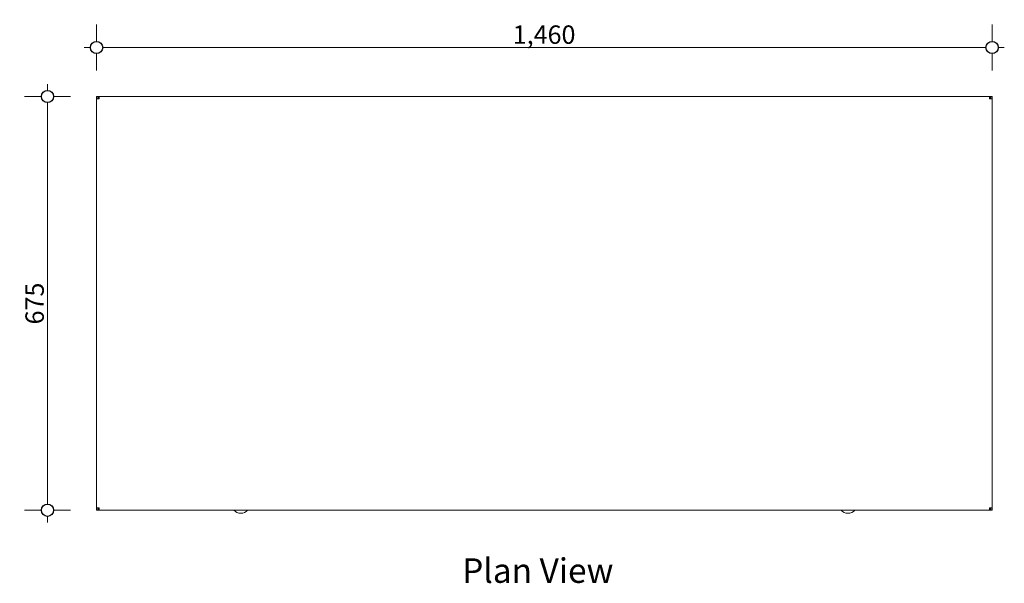
# Model space of a CAD drawing. Units: millimetres. Extents: x 85 to 12931, y -744 to 11395.
# Drawn here: x 1409 to 3014, y 10476 to 11395 of the extents above; entities that cross this region are included whole.
import ezdxf

# ---------------------------------------------------------------- set-up
doc = ezdxf.new("R2010")
doc.units = ezdxf.units.MM
doc.header["$MEASUREMENT"] = 0
for name, color, linetype, lineweight in [('0_Pen_No__1', 7, 'Continuous', 13), ('0_Pen_No__2', 8, 'Continuous', 15), ('0_Pen_No__46', 5, 'Continuous', 35), ('Annotation - Text_Pen_No__1', 7, 'Continuous', 13)]:
    doc.layers.add(name, color=color, linetype=linetype, lineweight=lineweight)
doc.layers.add('0_Pen_No__5', color=7, linetype='Continuous', lineweight=25, true_color=0x40a5ff)
doc.styles.add('GENERATED_STYLE_1', font='Arial')
doc.styles.add('GENERATED_STYLE_2', font='Arial')
doc.dimstyles.new('GENERATED_STYLE__1', dxfattribs={"dimtxt": 30, "dimasz": 38, "dimexe": 0.18, "dimexo": 4, "dimgap": 0.09, "dimtad": 1, "dimtih": 1, "dimtoh": 1, "dimdec": 0, "dimzin": 0, "dimdsep": 46, "dimtxsty": 'GENERATED_STYLE_1', "dimblk": 'ARROWHEAD_1', "dimblk1": 'ARROWHEAD_1', "dimblk2": 'ARROWHEAD_1', "dimcen": 0.09, "dimclrd": 8, "dimclre": 8, "dimclrt": 5, "dimadec": 0, "dimazin": 0, "dimtfac": 1, "dimtdec": 4, "dimtmove": 0, "dimatfit": 3, "dimfxl": 0, "dimtolj": 1, "dimtzin": 0, "dimarcsym": 0})
doc.dimstyles.new('GENERATED_STYLE__2', dxfattribs={"dimtxt": 30, "dimasz": 38, "dimexe": 0.18, "dimexo": 4, "dimgap": 0.09, "dimtad": 1, "dimdec": 0, "dimzin": 0, "dimdsep": 46, "dimtxsty": 'GENERATED_STYLE_1', "dimblk": 'ARROWHEAD_1', "dimblk1": 'ARROWHEAD_1', "dimblk2": 'ARROWHEAD_1', "dimcen": 0.09, "dimclrd": 8, "dimclre": 8, "dimclrt": 5, "dimadec": 0, "dimazin": 0, "dimtfac": 1, "dimtdec": 4, "dimtmove": 0, "dimatfit": 3, "dimfxl": 0, "dimtolj": 1, "dimtzin": 0, "dimarcsym": 0})

# ---------------------------------------------------------------- blocks, each defined once
blk = doc.blocks.new('*D1')
at = {"layer": '0_Pen_No__2', "linetype": 'Continuous'}
for p, q in [((1534.4, 11360), (1534.4, 11387.5)), ((2994.5, 11360), (2994.5, 11387.5)), ((1514.4, 11350), (1524.4, 11350)), ((1534.4, 11312.5), (1534.4, 11340)), ((1544.4, 11350), (2984.5, 11350)), ((2994.5, 11312.5), (2994.5, 11340)), ((3004.5, 11350), (3014.5, 11350))]:
    blk.add_line(p, q, dxfattribs=at)
at = {"layer": '0_Pen_No__5', "linetype": 'Continuous'}
for centre in [(1534.4, 11350), (2994.5, 11350)]:
    blk.add_circle(centre, 10, dxfattribs=at)
at = {"layer": '0_Pen_No__46', "insert": (2213, 11356), "char_height": 30, "attachment_point": 7, "style": 'GENERATED_STYLE_1'}
blk.add_mtext('\\A1;{\\fArial|b0|i0|c0|p34;1,460}', dxfattribs=at)
blk = doc.blocks.new('ARROWHEAD_1')
at = {"color": 0, "linetype": 'Continuous', "lineweight": 0}
blk.add_line((0, 0), (-1, 0), dxfattribs=at)
blk.add_circle((0, 0), 0.25, dxfattribs=at)
blk = doc.blocks.new('*D3')
at = {"layer": '0_Pen_No__2', "linetype": 'Continuous'}
for p, q in [((1454.4, 11280), (1454.4, 11290)), ((1444.4, 11270), (1416.9, 11270)), ((1491.9, 11270), (1464.4, 11270)), ((1454.4, 10605), (1454.4, 11260)), ((1444.4, 10595), (1416.9, 10595)), ((1454.4, 10575), (1454.4, 10585)), ((1491.9, 10595), (1464.4, 10595))]:
    blk.add_line(p, q, dxfattribs=at)
at = {"layer": '0_Pen_No__5', "linetype": 'Continuous'}
for centre in [(1454.4, 11270), (1454.4, 10595)]:
    blk.add_circle(centre, 10, dxfattribs=at)
at = {"layer": '0_Pen_No__46', "insert": (1448.4, 10898.2), "char_height": 30, "attachment_point": 7, "rotation": 90, "style": 'GENERATED_STYLE_1'}
blk.add_mtext('\\A1;{\\fArial|b0|i0|c0|p34;675}', dxfattribs=at)

msp = doc.modelspace()

# ---------------------------------------------------------------- linework, layer by layer
at = {"layer": '0_Pen_No__1', "linetype": 'Continuous'}
for p, q in [((1534.4, 11270), (1536.4, 11270)), ((1534.4, 11266), (1534.4, 11270)), ((1536.4, 11270), (1536.9, 11268.4)), ((1536.9, 11270), (1536.4, 11270)), ((1536.4, 11270), (1536.4, 11266)), ((1538.4, 11270), (1536.9, 11270)), ((1536.9, 11270), (1536.9, 11268)), ((1538.4, 11270), (2990.5, 11270)), ((1538.4, 11270), (1538.4, 11266)), ((2990.5, 11266), (2990.5, 11270)), ((2990.5, 11270), (2992, 11270)), ((2992, 11268.4), (2992.5, 11270)), ((2992.5, 11270), (2992, 11270)), ((2992, 11270), (2992, 11268)), ((2992.5, 11270), (2994.5, 11270)), ((2992.5, 11266), (2992.5, 11270)), ((2994.5, 11270), (2994.5, 11266)), ((1534.4, 11266), (1538.4, 11266)), ((1534.4, 10599), (1534.4, 11266)), ((1536.4, 11268), (1537.6, 11266.2)), ((1536.4, 11267.3), (1537.7, 11266)), ((1538.4, 11268), (1536.9, 11268)), ((1537, 11268), (1537.6, 11266.1)), ((1538.4, 11266.7), (1537.1, 11268)), ((2991.8, 11268), (2990.5, 11266.7)), ((2990.5, 11268), (2992, 11268)), ((2990.5, 11266), (2994.5, 11266)), ((2991.2, 11266), (2992.5, 11267.3)), ((2991.3, 11266.2), (2992.5, 11268)), ((2991.3, 11266.1), (2991.9, 11268)), ((2994.5, 11266), (2994.5, 10599)), ((1534.4, 10595), (1534.4, 10599)), ((1538.4, 10599), (1534.4, 10599)), ((1537.7, 10599), (1536.4, 10597.7)), ((1536.4, 10599), (1536.4, 10595)), ((1537.6, 10598.8), (1536.4, 10597)), ((1536.9, 10596.6), (1536.4, 10595)), ((1536.9, 10597), (1536.9, 10595)), ((1538.4, 10597), (1536.9, 10597)), ((1537.6, 10598.9), (1537, 10597)), ((1537.1, 10597), (1538.4, 10598.3)), ((1538.4, 10599), (1538.4, 10595)), ((2990.5, 10595), (2990.5, 10599)), ((2994.5, 10599), (2990.5, 10599)), ((2990.5, 10598.3), (2991.8, 10597)), ((2990.5, 10597), (2992, 10597)), ((2992.5, 10597.7), (2991.2, 10599)), ((2991.9, 10597), (2991.3, 10598.9)), ((2992.5, 10597), (2991.3, 10598.8)), ((2992, 10597), (2992, 10595)), ((2992.5, 10595), (2992, 10596.6)), ((2992.5, 10595), (2992.5, 10599)), ((2994.5, 10599), (2994.5, 10595)), ((1536.4, 10595), (1534.4, 10595)), ((1536.4, 10595), (1536.9, 10595)), ((1538.4, 10595), (1536.9, 10595)), ((2990.5, 10595), (1538.4, 10595)), ((2990.5, 10595), (2992, 10595)), ((2992, 10595), (2992.5, 10595)), ((2994.5, 10595), (2992.5, 10595))]:
    msp.add_line(p, q, dxfattribs=at)
for centre in [(1769.5, 10605), (2759.5, 10605)]:
    msp.add_arc(centre, 15, 221.8103, 318.1897, dxfattribs=at)

# ---------------------------------------------------------------- texts
at = {"layer": 'Annotation - Text_Pen_No__1', "linetype": 'Continuous', "insert": (2253.8, 10516.5), "char_height": 40, "attachment_point": 2, "style": 'GENERATED_STYLE_2'}
msp.add_mtext('\\A1;{\\fArial|b1|i0|c0|p34;Plan View}', dxfattribs=at)

# ---------------------------------------------------------------- dimensions: what is measured, and where the dimension line sits
at = {"color": 8, "linetype": 'Continuous', "lineweight": 15}
dim = msp.add_linear_dim(base=(2994.5, 11350), p1=(1534.4, 11079), p2=(2994.5, 11068.8), dimstyle='GENERATED_STYLE__1', dxfattribs=at)
dim.commit()
dim.dimension.update_dxf_attribs({"geometry": '*D1', "text_midpoint": (2264.5, 11371), "dimtype": 160})
dim = msp.add_linear_dim(base=(1454.4, 11270), p1=(1673.3, 10595), p2=(1709.8, 11270), angle=90, dimstyle='GENERATED_STYLE__2', dxfattribs=at)
dim.commit()
dim.dimension.update_dxf_attribs({"geometry": '*D3', "text_midpoint": (1433.4, 10932.5), "dimtype": 160, "text_rotation": 90})

doc.saveas('drawing.dxf')
